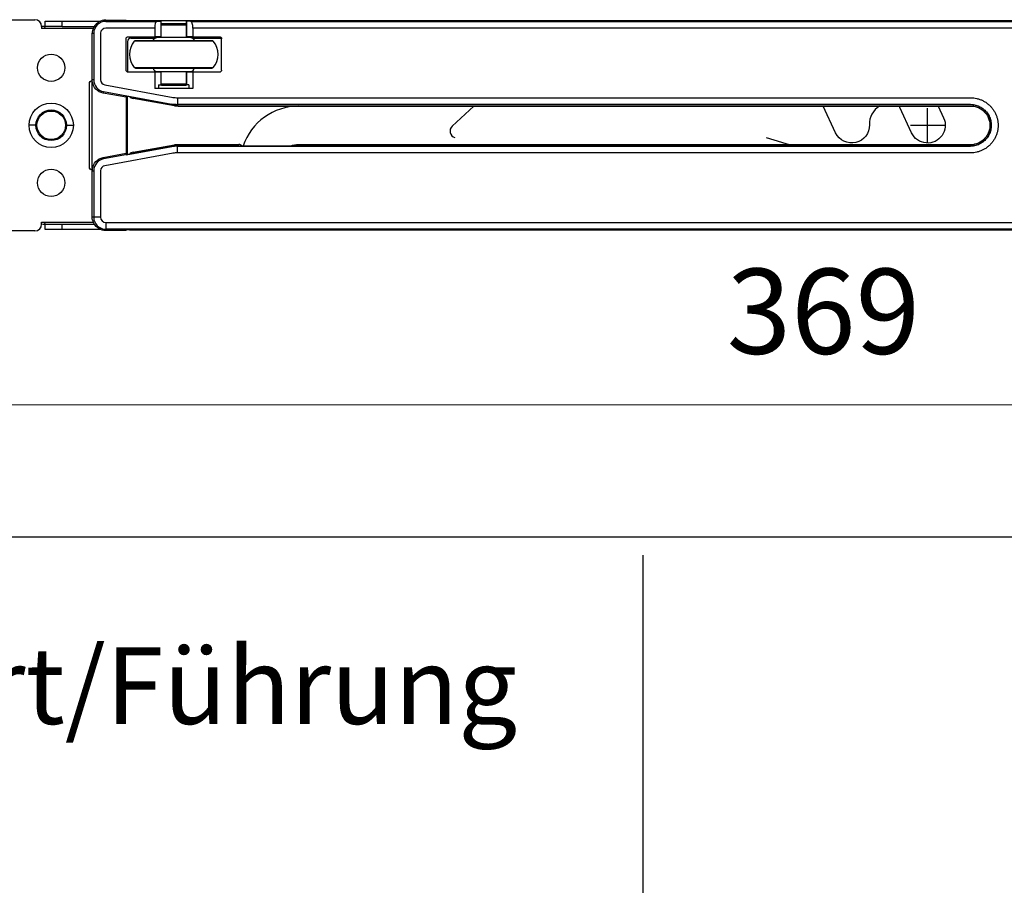
# Model space of a CAD drawing. Units: millimetres. Extents: x 10288 to 14171, y 11272 to 12980.
# Drawn here: x 11722 to 11780, y 11417 to 11468 of the extents above; entities that cross this region are included whole.
import ezdxf

# ---------------------------------------------------------------- set-up
doc = ezdxf.new("R2010")
doc.units = ezdxf.units.MM
doc.layers.add('标注线', color=4, linetype='Continuous', lineweight=18)
doc.styles.add('标准', font='txt')
doc.dimstyles.new('缩小1：2', dxfattribs={"dimtxt": 5, "dimasz": 5, "dimexe": 1, "dimexo": 1, "dimgap": 3, "dimtad": 1, "dimdec": 1, "dimlfac": 2, "dimdsep": 46, "dimtxsty": '标准', "dimcen": 1, "dimclrd": 4, "dimclre": 4, "dimclrt": 4, "dimadec": 0, "dimazin": 2, "dimtm": 1e-09, "dimtfac": 1, "dimtdec": 1, "dimtofl": 0, "dimtmove": 0, "dimatfit": 3, "dimfxl": 0, "dimtolj": 1, "dimlwd": 13, "dimlwe": 13, "dimarcsym": 0})

# ---------------------------------------------------------------- blocks, each defined once
blk = doc.blocks.new('*D416')
at = {"color": 4, "lineweight": 13, "transparency": 16777216}
for p, q in [((11695.762, 11458.583), (11695.762, 11444.467)), ((11843.482, 11457.123), (11843.482, 11444.467)), ((11700.762, 11445.467), (11838.482, 11445.467))]:
    blk.add_line(p, q, dxfattribs=at)
at = {"color": 4, "transparency": 16777216}
for points in [[(11700.762, 11446.3), (11700.762, 11444.634), (11695.762, 11445.467)], [(11838.482, 11446.3), (11838.482, 11444.634), (11843.482, 11445.467)]]:
    blk.add_solid(points, dxfattribs=at)
at = {"layer": 'Defpoints', "color": 0, "transparency": 16777216}
for p in [(11695.762, 11459.583), (11843.482, 11458.123), (11843.482, 11445.467)]:
    blk.add_point(p, dxfattribs=at)
at = {"color": 4, "transparency": 16777216, "insert": (11769.622, 11450.967), "char_height": 5, "attachment_point": 5, "style": '标准'}
blk.add_mtext('\\A1;369', dxfattribs=at)

msp = doc.modelspace()

# ---------------------------------------------------------------- linework, layer by layer
at = {"lineweight": 30}
for p, q in [((11718.148, 11468.083), (11723.322, 11468.083)), ((11727.482, 11468.061), (11728.682, 11468.061)), ((11727.482, 11468.061), (11727.482, 11467.985)), ((11728.682, 11468.061), (11728.682, 11468.031)), ((11728.882, 11468.027), (11830.082, 11468.027)), ((11723.722, 11467.683), (11723.722, 11467.563)), ((11726.746, 11467.563), (11723.722, 11467.563)), ((11723.882, 11467.683), (11723.882, 11467.643)), ((11723.882, 11467.643), (11723.922, 11467.643)), ((11723.922, 11467.683), (11723.922, 11468.003)), ((11723.922, 11468.003), (11724.922, 11468.003)), ((11724.922, 11467.683), (11723.922, 11467.683)), ((11723.922, 11467.643), (11723.922, 11467.683)), ((11724.922, 11468.003), (11727.188, 11468.003)), ((11724.922, 11467.683), (11724.922, 11468.003)), ((11724.922, 11467.683), (11726.815, 11467.683)), ((11727.482, 11467.985), (11730.475, 11467.985)), ((11730.362, 11467.585), (11727.482, 11467.585)), ((11730.362, 11467.585), (11730.362, 11467.083)), ((11730.475, 11467.985), (11730.73, 11468.001)), ((11730.73, 11467.083), (11730.73, 11468.001)), ((11730.742, 11467.083), (11730.742, 11468.002)), ((11732.222, 11467.763), (11730.742, 11467.763)), ((11732.182, 11467.843), (11730.782, 11467.843)), ((11732.222, 11468.002), (11732.222, 11467.083)), ((11732.489, 11467.985), (11732.234, 11468.001)), ((11732.234, 11467.083), (11732.234, 11468.001)), ((11732.489, 11467.985), (11831.482, 11467.985)), ((11831.482, 11467.585), (11732.602, 11467.585)), ((11732.602, 11467.585), (11732.602, 11467.083)), ((11726.692, 11467.283), (11726.78, 11467.283)), ((11726.692, 11464.551), (11726.692, 11467.283)), ((11726.78, 11467.283), (11726.78, 11464.551)), ((11727.18, 11467.283), (11727.18, 11464.551)), ((11728.682, 11465.121), (11728.682, 11466.963)), ((11728.802, 11467.083), (11730.362, 11467.083)), ((11728.962, 11467.003), (11730.362, 11467.003)), ((11730.73, 11467.083), (11730.362, 11467.083)), ((11732.482, 11467.043), (11730.482, 11467.043)), ((11730.522, 11467.043), (11730.522, 11467.083)), ((11730.702, 11467.083), (11730.702, 11467.043)), ((11730.742, 11467.083), (11730.73, 11467.083)), ((11732.234, 11467.083), (11732.222, 11467.083)), ((11732.602, 11467.083), (11732.234, 11467.083)), ((11732.262, 11467.043), (11732.262, 11467.083)), ((11732.602, 11467.083), (11734.162, 11467.083)), ((11732.603, 11467.003), (11734.276, 11467.003)), ((11734.282, 11465.121), (11734.282, 11466.963)), ((11728.762, 11466.803), (11728.762, 11465.008)), ((11733.801, 11466.815), (11729.163, 11466.815)), ((11733.74, 11466.843), (11729.224, 11466.843)), ((11729.163, 11465.272), (11733.801, 11465.272)), ((11729.224, 11465.243), (11733.74, 11465.243)), ((11726.78, 11464.551), (11726.692, 11464.551)), ((11730.362, 11465.001), (11728.802, 11465.001)), ((11730.73, 11465.001), (11730.362, 11465.001)), ((11730.362, 11465.001), (11730.362, 11464.041)), ((11730.482, 11465.043), (11732.482, 11465.043)), ((11730.702, 11465.043), (11730.702, 11465.001)), ((11730.73, 11464.261), (11730.73, 11465.001)), ((11730.742, 11465.001), (11730.73, 11465.001)), ((11730.742, 11464.261), (11730.742, 11465.001)), ((11732.222, 11465.001), (11732.222, 11464.261)), ((11732.234, 11465.001), (11732.222, 11465.001)), ((11732.602, 11465.001), (11732.234, 11465.001)), ((11732.234, 11464.261), (11732.234, 11465.001)), ((11732.262, 11465.001), (11732.262, 11465.043)), ((11734.162, 11465.001), (11732.602, 11465.001)), ((11732.602, 11465.001), (11732.602, 11464.041)), ((11726.522, 11459.443), (11726.522, 11464.323)), ((11726.682, 11459.303), (11726.682, 11464.463)), ((11726.682, 11464.463), (11726.689, 11464.463)), ((11726.694, 11464.463), (11726.689, 11464.463)), ((11726.689, 11459.303), (11726.689, 11464.463)), ((11726.697, 11464.463), (11726.694, 11464.463)), ((11727.428, 11464.253), (11731.434, 11463.525)), ((11732.602, 11464.041), (11730.362, 11464.041)), ((11730.592, 11464.261), (11730.73, 11464.261)), ((11730.592, 11464.261), (11730.592, 11464.041)), ((11730.742, 11464.261), (11730.73, 11464.261)), ((11730.742, 11464.323), (11732.222, 11464.323)), ((11730.782, 11464.243), (11732.182, 11464.243)), ((11732.234, 11464.261), (11732.222, 11464.261)), ((11732.372, 11464.261), (11732.234, 11464.261)), ((11732.372, 11464.261), (11732.372, 11464.041)), ((11727.356, 11463.86), (11727.34, 11463.771)), ((11728.682, 11463.527), (11727.34, 11463.771)), ((11727.356, 11463.86), (11731.362, 11463.132)), ((11728.682, 11463.612), (11731.361, 11463.125)), ((11728.682, 11463.612), (11728.682, 11463.527)), ((11728.682, 11463.527), (11728.682, 11460.24)), ((11728.762, 11460.169), (11728.762, 11463.597)), ((11731.517, 11463.022), (11729.09, 11463.463)), ((11731.702, 11463.501), (11778.264, 11463.501)), ((11731.702, 11463.501), (11731.702, 11463.101)), ((11731.362, 11463.132), (11731.361, 11463.125)), ((11778.264, 11463.101), (11731.702, 11463.101)), ((11731.702, 11463.101), (11731.702, 11463.094)), ((11778.271, 11463.094), (11731.702, 11463.094)), ((11731.732, 11463.003), (11769.612, 11463.003)), ((11749.091, 11463.003), (11747.828, 11461.841)), ((11769.612, 11463.003), (11772.922, 11463.003)), ((11770.34, 11461.444), (11769.613, 11463.003)), ((11770.569, 11463.003), (11778.464, 11463.003)), ((11774.062, 11463.003), (11776.367, 11463.003)), ((11774.799, 11461.444), (11774.105, 11462.932)), ((11776.325, 11463.094), (11776.325, 11463.094)), ((11776.367, 11463.003), (11776.684, 11462.323)), ((11724.282, 11462.783), (11724.282, 11462.723)), ((11723.382, 11461.883), (11722.982, 11461.883)), ((11725.182, 11461.883), (11725.582, 11461.883)), ((11766.264, 11461.164), (11767.872, 11460.672)), ((11724.282, 11460.983), (11724.282, 11461.043)), ((11731.362, 11460.635), (11727.356, 11459.906)), ((11728.682, 11460.155), (11731.361, 11460.642)), ((11729.09, 11460.303), (11731.517, 11460.744)), ((11731.362, 11460.635), (11731.361, 11460.642)), ((11731.702, 11460.672), (11778.271, 11460.672)), ((11731.702, 11460.665), (11731.702, 11460.672)), ((11731.702, 11460.665), (11778.264, 11460.665)), ((11731.702, 11460.265), (11731.702, 11460.665)), ((11731.732, 11460.763), (11735.302, 11460.763)), ((11738.802, 11460.763), (11767.575, 11460.763)), ((11727.34, 11459.996), (11728.682, 11460.24)), ((11727.34, 11459.996), (11727.356, 11459.906)), ((11731.434, 11460.241), (11727.428, 11459.513)), ((11728.682, 11460.155), (11728.682, 11460.24)), ((11778.264, 11460.265), (11731.702, 11460.265)), ((11726.682, 11459.303), (11726.689, 11459.303)), ((11726.694, 11459.303), (11726.689, 11459.303)), ((11726.692, 11459.215), (11726.78, 11459.215)), ((11726.692, 11456.483), (11726.692, 11459.215)), ((11726.697, 11459.303), (11726.694, 11459.303)), ((11726.78, 11459.215), (11726.78, 11456.483)), ((11727.18, 11459.215), (11727.18, 11456.483)), ((11726.78, 11456.483), (11726.692, 11456.483)), ((11727.18, 11456.483), (11726.78, 11456.483)), ((11723.722, 11456.203), (11726.746, 11456.203)), ((11723.722, 11456.083), (11723.722, 11456.203)), ((11723.922, 11456.123), (11723.882, 11456.123)), ((11723.882, 11456.123), (11723.882, 11456.083)), ((11723.922, 11456.083), (11723.922, 11456.123)), ((11723.922, 11455.763), (11723.922, 11456.083)), ((11723.922, 11456.083), (11724.922, 11456.083)), ((11724.922, 11456.083), (11726.815, 11456.083)), ((11724.922, 11455.763), (11724.922, 11456.083)), ((11727.482, 11456.181), (11831.482, 11456.181)), ((11727.482, 11456.181), (11727.482, 11455.781)), ((11723.322, 11455.683), (11718.148, 11455.683)), ((11724.922, 11455.763), (11723.922, 11455.763)), ((11727.188, 11455.763), (11724.922, 11455.763)), ((11831.482, 11455.781), (11727.482, 11455.781)), ((11727.482, 11455.781), (11727.482, 11455.705)), ((11728.682, 11455.705), (11727.482, 11455.705)), ((11728.682, 11455.705), (11728.682, 11455.736)), ((11728.882, 11455.739), (11830.082, 11455.739))]:
    msp.add_line(p, q, dxfattribs=at)
at = {"color": 3}
for p, q in [((11775.742, 11460.883), (11775.742, 11462.883)), ((11774.742, 11461.883), (11776.742, 11461.883))]:
    msp.add_line(p, q, dxfattribs=at)
for p, q in [((11767.575, 11460.763), (11778.465, 11460.763)), ((11778.731, 11460.763), (11778.742, 11460.763)), ((11486.389, 11437.726), (11847.675, 11437.726)), ((11759.02, 11436.655), (11759.02, 11352.096))]:
    msp.add_line(p, q)
at = {"lineweight": 30}
for centre, radius, start, end in [((11723.322, 11467.683), 0.4, 0, 90), ((11727.482, 11467.283), 0.778, 90, 152.42375), ((11723.882, 11465.683), 2, 90, 94.58859), ((11727.482, 11467.283), 0.79, 168.30786, 180), ((11727.482, 11467.283), 0.702, 90, 180), ((11727.482, 11467.283), 0.302, 90, 180), ((11730.782, 11467.763), 0.08, 90, 120.00093), ((11732.182, 11467.763), 0.08, 59.99907, 90), ((11728.962, 11466.803), 0.2, 90, 180), ((11730.082, 11466.043), 1.2, 139.9948, 220.0052), ((11729.224, 11466.763), 0.08, 90, 139.9948), ((11733.74, 11466.763), 0.08, 40.0052, 90), ((11732.882, 11466.043), 1.2, 319.9948, 40.0052), ((11730.482, 11465.243), 0.2, 180, 270), ((11732.482, 11465.243), 0.2, 270, 360), ((11727.482, 11464.551), 0.702, 180, 259.69515), ((11727.482, 11464.551), 0.302, 180, 259.69515), ((11730.782, 11464.323), 0.08, 231.19443, 270), ((11732.182, 11464.323), 0.08, 270, 308.80557), ((11729.162, 11463.857), 0.4, 224.56726, 259.7), ((11731.702, 11465.003), 1.502, 259.69515, 270), ((11731.702, 11465.003), 1.902, 259.69515, 270), ((11738.802, 11459.563), 3.44, 90, 161.18822), ((11773.521, 11461.963), 1.2, 119.92643, 182.04671), ((11773.742, 11462.763), 0.4, 55.78321, 55.78359), ((11773.742, 11462.763), 0.4, 25, 36.8699), ((11748.099, 11461.546), 0.4, 132.63024, 253), ((11731.702, 11458.763), 1.902, 90, 100.30485), ((11735.302, 11460.563), 0.2, 33.10552, 90), ((11729.162, 11459.909), 0.4, 100.3, 135.43274), ((11731.702, 11458.763), 1.502, 90, 100.30485), ((11727.482, 11459.215), 0.702, 100.30485, 180), ((11727.482, 11459.215), 0.302, 100.30485, 180), ((11727.482, 11459.215), 0.79, 173.62531, 180), ((11727.482, 11456.483), 0.702, 180, 270), ((11727.482, 11456.483), 0.302, 180, 270), ((11723.322, 11456.083), 0.4, 270, 0), ((11723.882, 11458.083), 2, 265.41141, 270)]:
    msp.add_arc(centre, radius, start, end, dxfattribs=at)
at = {"lineweight": 30, "extrusion": (0, 0, -1)}
for centre, radius, start, end in [((-11728.802, 11466.963), 0.12, 0, 90), ((-11730.482, 11466.843), 0.2, 0, 90), ((-11732.482, 11466.843), 0.2, 90, 180), ((-11734.162, 11466.963), 0.12, 90, 180), ((-11724.282, 11465.263), 0.8, 0, 180), ((-11724.282, 11465.263), 0.8, 180, 0), ((-11729.224, 11465.323), 0.08, 270, 319.9948), ((-11728.802, 11465.121), 0.12, 270, 0), ((-11734.162, 11465.121), 0.12, 180, 270), ((-11726.722, 11464.323), 0.2, 0, 81.67215), ((-11724.282, 11461.883), 1.3, 0, 180), ((-11731.702, 11465.003), 1.909, 270, 280.30485), ((-11731.732, 11464.203), 1.2, 270, 280.3), ((-11724.282, 11461.883), 0.9, 0, 180), ((-11724.282, 11461.883), 0.84, 270, 90), ((-11724.282, 11461.883), 0.84, 90, 270), ((-11775.742, 11461.883), 1.04, 155, 335), ((-11724.282, 11461.883), 1.3, 180, 0), ((-11724.282, 11461.883), 0.9, 180, 0), ((-11771.282, 11461.883), 1.04, 177.95329, 335), ((-11738.802, 11459.563), 1.2, 67.57172, 90), ((-11726.722, 11459.443), 0.2, 278.32785, 0), ((-11724.282, 11458.503), 0.8, 0, 180), ((-11724.282, 11458.503), 0.8, 180, 0), ((-11727.482, 11456.483), 0.778, 270, 332.42375)]:
    msp.add_arc(centre, radius, start, end, dxfattribs=at)
at = {"lineweight": 30, "extrusion": (-2.44929e-32, -1e-16, -1)}
for centre, radius, start, end in [((-11733.74, 11465.323), 0.08, 220.0052, 270), ((-11727.482, 11464.551), 0.79, 353.62531, 0), ((-11727.482, 11464.551), 0.793, 280.30485, 353.65349), ((-11731.702, 11458.763), 1.909, 79.69515, 90), ((-11731.732, 11459.563), 1.2, 79.7, 90), ((-11727.482, 11459.215), 0.793, 6.34651, 79.69515), ((-11727.482, 11456.483), 0.79, 348.30786, 0)]:
    msp.add_arc(centre, radius, start, end, dxfattribs=at)
at = {"lineweight": 30}
for centre, major_axis, ratio, start_param, end_param in [((11728.882, 11468.031), (-0.2, 0), 0.017455, 0, 1.570796), ((11731.482, 11468.011), (-0.84, 0), 0.017455, 2.723323, 6.701455), ((11727.482, 11467.269), (0, 0.793), 0.999848, 1.079603, 1.349666), ((11730.477, 11467.585), (0, 0.4), 0.286745, 0.017453, 1.570796), ((11730.422, 11468.002), (-0.32, 0), 0.017455, 2.86234, 3.559862), ((11732.542, 11468.002), (-0.32, 0), 0.017455, 5.864916, 6.562438), ((11732.487, 11467.585), (0, 0.4), 0.286745, 4.712389, 6.265732), ((11778.271, 11461.883), (-1.211, 0), 0.999848, 1.570796, 4.712389), ((11778.271, 11461.883), (-1.211, 0), 0.999848, 1.570796, 4.712389), ((11727.482, 11456.497), (0, 0.793), 0.999848, 1.791926, 2.06199), ((11728.882, 11455.736), (-0.2, 0), 0.017455, 4.712389, 6.283185)]:
    msp.add_ellipse(centre, major_axis=major_axis, ratio=ratio, start_param=start_param, end_param=end_param, dxfattribs=at)
for points in [[(11726.793, 11467.643), (11726.792, 11467.643), (11726.79, 11467.643), (11726.786, 11467.643), (11726.784, 11467.643), (11726.783, 11467.643)], [(11778.264, 11463.501), (11778.326, 11463.501), (11778.449, 11463.494), (11778.634, 11463.462), (11778.816, 11463.408), (11778.99, 11463.333), (11779.154, 11463.239), (11779.305, 11463.126), (11779.442, 11462.997), (11779.564, 11462.853), (11779.668, 11462.695), (11779.753, 11462.526), (11779.817, 11462.349), (11779.861, 11462.165), (11779.883, 11461.978), (11779.883, 11461.789), (11779.861, 11461.601), (11779.817, 11461.418), (11779.753, 11461.24), (11779.668, 11461.072), (11779.564, 11460.914), (11779.443, 11460.769), (11779.305, 11460.64), (11779.154, 11460.528), (11778.99, 11460.433), (11778.816, 11460.358), (11778.634, 11460.305), (11778.449, 11460.272), (11778.326, 11460.265), (11778.264, 11460.265)], [(11778.264, 11463.101), (11778.266, 11463.099), (11778.269, 11463.096), (11778.271, 11463.094)], [(11778.264, 11460.665), (11778.266, 11460.668), (11778.269, 11460.67), (11778.271, 11460.672)], [(11726.793, 11456.123), (11726.792, 11456.123), (11726.79, 11456.123), (11726.786, 11456.123), (11726.784, 11456.123), (11726.783, 11456.123)]]:
    msp.add_open_spline(points, degree=3, dxfattribs=at)
for points, knots in [([(11778.264, 11463.101), (11778.31, 11463.101), (11778.403, 11463.096), (11778.543, 11463.071), (11778.679, 11463.031), (11778.811, 11462.975), (11778.934, 11462.903), (11779.048, 11462.819), (11779.151, 11462.722), (11779.243, 11462.613), (11779.321, 11462.494), (11779.385, 11462.367), (11779.433, 11462.234), (11779.466, 11462.095), (11779.483, 11461.954), (11779.483, 11461.812), (11779.466, 11461.671), (11779.433, 11461.533), (11779.385, 11461.399), (11779.321, 11461.272), (11779.243, 11461.154), (11779.151, 11461.045), (11779.048, 11460.948), (11778.934, 11460.863), (11778.811, 11460.792), (11778.68, 11460.735), (11778.543, 11460.695), (11778.403, 11460.671), (11778.31, 11460.665), (11778.264, 11460.665)], [0, 0, 0, 0, 0.037037, 0.074074, 0.111111, 0.148148, 0.185186, 0.222223, 0.25926, 0.296297, 0.333334, 0.370371, 0.407408, 0.444445, 0.481482, 0.51852, 0.555557, 0.592594, 0.629631, 0.666668, 0.703705, 0.740742, 0.777779, 0.814816, 0.851854, 0.888891, 0.925928, 0.962965, 1, 1, 1, 1]), ([(11778.264, 11463.101), (11778.31, 11463.101), (11778.403, 11463.096), (11778.543, 11463.071), (11778.679, 11463.031), (11778.811, 11462.975), (11778.934, 11462.903), (11779.048, 11462.819), (11779.151, 11462.722), (11779.243, 11462.613), (11779.321, 11462.494), (11779.385, 11462.367), (11779.433, 11462.234), (11779.466, 11462.095), (11779.483, 11461.954), (11779.483, 11461.812), (11779.466, 11461.671), (11779.433, 11461.533), (11779.385, 11461.399), (11779.321, 11461.272), (11779.243, 11461.154), (11779.151, 11461.045), (11779.048, 11460.948), (11778.934, 11460.863), (11778.811, 11460.792), (11778.68, 11460.735), (11778.543, 11460.695), (11778.403, 11460.671), (11778.31, 11460.665), (11778.264, 11460.665)], [0, 0, 0, 0, 0.037037, 0.074074, 0.111111, 0.148148, 0.185186, 0.222223, 0.25926, 0.296297, 0.333334, 0.370371, 0.407408, 0.444445, 0.481482, 0.51852, 0.555557, 0.592594, 0.629631, 0.666668, 0.703705, 0.740742, 0.777779, 0.814816, 0.851854, 0.888891, 0.925928, 0.962965, 1, 1, 1, 1]), ([(11778.464, 11463.003), (11778.553, 11462.987), (11778.642, 11462.96), (11778.872, 11462.858), (11779.003, 11462.763), (11779.216, 11462.526), (11779.298, 11462.385), (11779.396, 11462.082), (11779.412, 11461.92), (11779.378, 11461.603), (11779.328, 11461.449), (11779.167, 11461.173), (11779.058, 11461.053), (11778.8, 11460.867), (11778.649, 11460.801), (11778.484, 11460.767), (11778.474, 11460.765), (11778.465, 11460.763)], [0.056789, 0.056789, 0.056789, 0.056789, 0.133528, 0.133528, 0.2670561, 0.2670561, 0.4005841, 0.4005841, 0.5341121, 0.5341121, 0.6676402, 0.6676402, 0.8011682, 0.8011682, 0.9346963, 0.9346963, 0.9429352, 0.9429352, 0.9429352, 0.9429352])]:
    msp.add_open_spline(points, degree=3, knots=knots, dxfattribs=at)

# ---------------------------------------------------------------- texts
at = {"layer": '标注线', "insert": (11689.401, 11431.238), "char_height": 4.5, "attachment_point": 1}
msp.add_mtext_dynamic_manual_height_columns('{\\fCalibri|b0|i0|c134|p34;\\C0;Guiding part/\\fCalibri|b0|i0|c0|p34;F\\fCalibri|b0|i0|c134|p34;ührung}', width=74.82794, gutter_width=0, heights=[7.79], dxfattribs=at)

# ---------------------------------------------------------------- dimensions: what is measured, and where the dimension line sits
dim = msp.add_linear_dim(base=(11843.482, 11445.467), p1=(11695.762, 11459.583), p2=(11843.482, 11458.123), text='369', dimstyle='缩小1：2', override={"dimdec": 0, "dimfxl": 1.3, "dimarcsym": 2})
dim.commit()
dim.dimension.update_dxf_attribs({"geometry": '*D416', "text_midpoint": (11769.622, 11445.467), "dimtype": 160})

doc.saveas('drawing.dxf')
